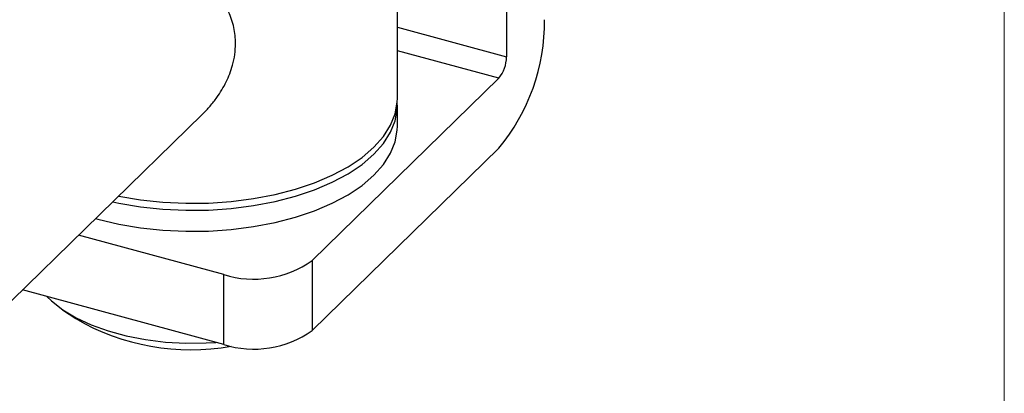
# Model space of a CAD drawing. Units: millimetres. Extents: x 11 to 657, y 11 to 461.
# Drawn here: x 597 to 657, y 136 to 159 of the extents above; entities that cross this region are included whole.
import ezdxf

# ---------------------------------------------------------------- set-up
doc = ezdxf.new("R2010")
doc.units = ezdxf.units.MM
doc.header["$LTSCALE"] = 2.25

msp = doc.modelspace()

# ---------------------------------------------------------------- linework, layer by layer
at = {"color": 7, "linetype": 'Continuous', "lineweight": 18}
msp.add_line((657, 461.25), (657, 11.25), dxfattribs=at)
at = {"color": 7, "linetype": 'Continuous', "lineweight": 25}
for p, q in [((626.528, 177.141), (626.528, 156.998)), ((619.855, 154.468), (619.855, 171.485)), ((626.062, 155.685), (614.628, 144.525)), ((619.855, 152.754), (619.855, 154.04)), ((571.604, 118.039), (607.909, 153.473)), ((614.628, 140.24), (626.062, 151.4)), ((609.223, 143.665), (600.335, 146.081)), ((614.628, 144.525), (614.628, 140.24)), ((609.223, 139.379), (609.223, 143.665)), ((609.223, 139.379), (596.9, 142.728)), ((599.361, 141.516), (600.161, 140.969))]:
    msp.add_line(p, q, dxfattribs=at)
at = {"color": 8, "linetype": 'Continuous', "lineweight": 25}
for p, q in [((619.855, 158.812), (626.528, 156.998)), ((626.062, 155.685), (619.855, 157.372))]:
    msp.add_line(p, q, dxfattribs=at)
at = {"color": 7, "linetype": 'Continuous', "lineweight": 25, "flags": 128}
for points in [[(602.788, 148.475), (602.796, 148.474), (604.128, 148.249), (605.5, 148.102), (606.896, 148.035), (608.297, 148.049), (609.687, 148.143), (611.047, 148.318), (612.361, 148.569), (613.612, 148.895), (614.784, 149.291), (615.863, 149.752), (616.835, 150.272), (617.687, 150.845), (618.41, 151.464), (618.994, 152.12), (619.431, 152.806), (619.717, 153.513), (619.846, 154.232), (619.855, 154.468)], [(602.427, 148.123), (602.796, 148.045), (604.128, 147.82), (605.5, 147.673), (606.896, 147.606), (608.297, 147.62), (609.687, 147.715), (611.047, 147.889), (612.361, 148.141), (613.612, 148.466), (614.784, 148.862), (615.863, 149.323), (616.835, 149.843), (617.687, 150.417), (618.41, 151.035), (618.994, 151.692), (619.431, 152.378), (619.717, 153.084), (619.846, 153.803), (619.848, 154.254)], [(601.379, 147.099), (601.521, 147.06), (602.796, 146.76), (604.128, 146.534), (605.5, 146.387), (606.896, 146.32), (608.297, 146.334), (609.687, 146.429), (611.047, 146.603), (612.361, 146.855), (613.612, 147.181), (614.784, 147.576), (615.863, 148.037), (616.835, 148.558), (617.687, 149.131), (618.41, 149.749), (618.994, 150.406), (619.431, 151.092), (619.717, 151.799), (619.846, 152.517), (619.855, 152.754)], [(598.398, 142.321), (598.676, 142.053), (599.366, 141.513), (600.183, 141.022), (601.113, 140.587), (602.142, 140.216), (603.253, 139.914), (604.428, 139.686), (605.649, 139.536), (606.898, 139.466), (608.153, 139.477), (608.74, 139.51)]]:
    msp.add_lwpolyline(points, dxfattribs=at)
at = {"color": 7, "linetype": 'Continuous', "lineweight": 25}
for centre, radius, start, end in [((616.6, 159.199), 12.262, 320.49944, 0.35694), ((624.483, 156.986), 2.045, 320.51294, 0.34344), ((611.057, 149.55), 6.164, 252.69603, 305.39891), ((607.23, 153.111), 14.05, 239.79295, 280.01068), ((611.057, 145.264), 6.164, 252.69603, 305.39891)]:
    msp.add_arc(centre, radius, start, end, dxfattribs=at)
for points, knots in [([(609.948, 157.814), (609.942, 157.979), (609.926, 158.482), (609.772, 159.136), (609.526, 159.755), (609.218, 160.35), (608.829, 160.907), (608.357, 161.449), (607.803, 162.004), (607.158, 162.538), (606.435, 163.048), (605.838, 163.427), (605.19, 163.797), (604.51, 164.147), (603.84, 164.455), (602.985, 164.809), (602.151, 165.1), (601.372, 165.319), (600.672, 165.485), (600.034, 165.594), (599.444, 165.651), (598.887, 165.672), (598.381, 165.64), (597.918, 165.553), (597.466, 165.421), (597.076, 165.209), (596.812, 165.012), (596.737, 164.926), (596.734, 164.923)], [0, 0, 0, 0, 0.0283509, 0.0862531, 0.1158556, 0.1441974, 0.2016649, 0.2308051, 0.2631817, 0.328799, 0.3620974, 0.3983755, 0.434938, 0.4724811, 0.5104058, 0.5427562, 0.6089127, 0.6428645, 0.6708092, 0.7276667, 0.7566325, 0.7846906, 0.8415862, 0.8704505, 0.9021158, 0.9662959, 0.9988516, 1, 1, 1, 1]), ([(607.908, 153.474), (607.916, 153.482), (608.09, 153.639), (608.394, 153.982), (608.785, 154.475), (609.212, 155.128), (609.542, 155.794), (609.785, 156.53), (609.92, 157.15), (609.939, 157.591), (609.948, 157.814)], [0, 0, 0, 0, 0.0065417, 0.1380129, 0.2703625, 0.3804907, 0.6039815, 0.71777, 0.8578429, 1, 1, 1, 1])]:
    msp.add_open_spline(points, degree=3, knots=knots, dxfattribs=at)

doc.saveas('drawing.dxf')
